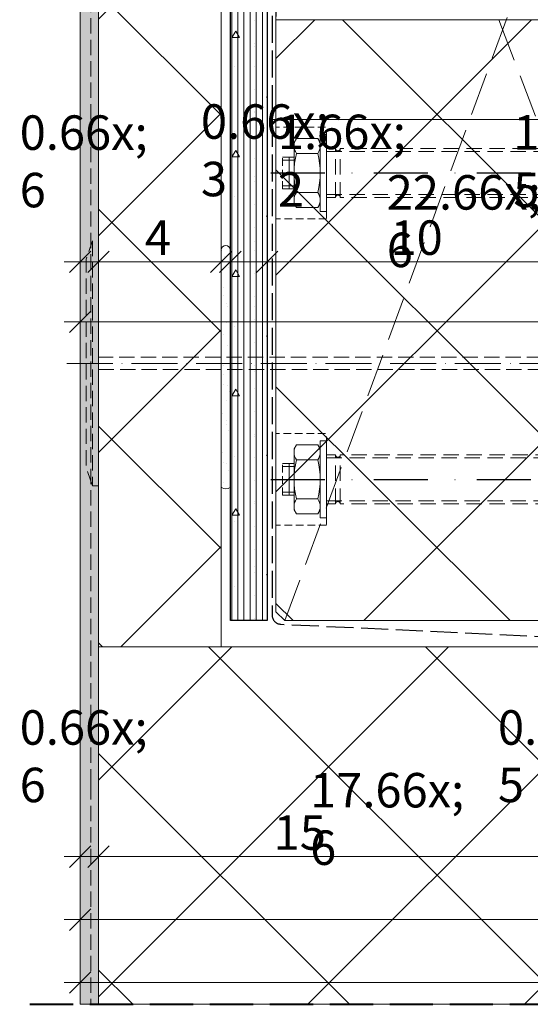
# Model space of a CAD drawing. Units: millimetres. Extents: x -900 to 58640, y -14392 to 2452.
# Drawn here: x 57172 to 57339, y -14392 to -14071 of the extents above; entities that cross this region are included whole.
import ezdxf

# ---------------------------------------------------------------- set-up
doc = ezdxf.new("R2010")
doc.units = ezdxf.units.MM
doc.header["$MEASUREMENT"] = 0
for name, pattern in [('szag', [11.319445, 8.819445, -2.5]), ('Sűrű szaggatott', [7.5, 5, -2.5]), ('Takart vonal', [19.561111, 14.111111, -5.45]), ('Takart vonal_01', [7, 5, -2]), ('Takart vonal_02', [3.75, 2.5, -1.25]), ('Tengelyvonal', [33.513888, 17.638888, -8.819444, 0, -7.055556]), ('Tengelyvonal_01', [21, 15, -3, 0, -3]), ('Wipeout_Contour', [1000, 0, -1000])]:
    doc.linetypes.add(name, pattern=pattern)
for name, color, linetype, lineweight in [('0_Toll_száma__1', 7, 'Continuous', 5), ('0_Toll_száma__2', 7, 'Continuous', 13), ('0_Toll_száma__3', 7, 'Continuous', 15), ('0_Toll_száma__4', 7, 'Continuous', 20), ('0_Toll_száma__5', 7, 'Continuous', 25), ('0_Toll_száma__6', 7, 'Continuous', 30), ('0_Toll_száma__7', 7, 'Continuous', 35), ('0_Toll_száma__8', 7, 'Continuous', 40)]:
    doc.layers.add(name, color=color, linetype=linetype, lineweight=lineweight)
doc.layers.add('0_Toll_száma__21', color=7, linetype='Continuous', lineweight=5, true_color=0x3a3a3a)
doc.styles.add('ELKÉSZÜLT_STÍLUS_2', font='txt')
doc.dimstyles.new('ELKÉSZÜLT_STÍLUS__1', dxfattribs={"dimtxt": 0.18, "dimasz": 14.592, "dimexe": 0.18, "dimexo": 0.0625, "dimgap": 0.09, "dimtad": 0, "dimtih": 1, "dimtoh": 1, "dimdec": 4, "dimzin": 0, "dimdsep": 46, "dimcen": 0.09, "dimadec": 0, "dimazin": 0, "dimtfac": 1, "dimtdec": 4, "dimtmove": 0, "dimatfit": 3, "dimldrblk": 'ARROWHEAD_5', "dimfxl": 1, "dimtolj": 1, "dimtzin": 0, "dimarcsym": 0})
doc.dimstyles.new('ELKÉSZÜLT_STÍLUS__2', dxfattribs={"dimtxt": 11.25, "dimasz": 6.65, "dimexe": 0.18, "dimexo": 0, "dimgap": 0.09, "dimtad": 1, "dimtih": 1, "dimtoh": 1, "dimlfac": 0.001, "dimzin": 0, "dimdsep": 46, "dimtxsty": 'ELKÉSZÜLT_STÍLUS_2', "dimblk": 'ARROWHEAD_6', "dimblk1": 'ARROWHEAD_6', "dimblk2": 'ARROWHEAD_6', "dimcen": 0.09, "dimclrd": 7, "dimclre": 7, "dimclrt": 7, "dimadec": 0, "dimazin": 0, "dimtfac": 1, "dimtdec": 4, "dimtmove": 0, "dimatfit": 3, "dimfxl": 1, "dimtolj": 1, "dimtzin": 0, "dimarcsym": 0})
doc.dimstyles.new('ELKÉSZÜLT_STÍLUS__3', dxfattribs={"dimtxt": 11.25, "dimasz": 6.65, "dimexe": 0.18, "dimexo": 0, "dimgap": 0.09, "dimtad": 1, "dimtih": 1, "dimtoh": 1, "dimlfac": 0.001, "dimzin": 0, "dimdsep": 46, "dimtxsty": 'ELKÉSZÜLT_STÍLUS_2', "dimblk": 'ARROWHEAD_6', "dimblk1": 'ARROWHEAD_6', "dimblk2": 'ARROWHEAD_6', "dimcen": 0.09, "dimclrd": 7, "dimclre": 7, "dimclrt": 7, "dimadec": 0, "dimazin": 0, "dimtfac": 1, "dimtdec": 4, "dimtmove": 2, "dimatfit": 3, "dimfxl": 1, "dimtolj": 1, "dimtzin": 0, "dimarcsym": 0})
pattern_1 = [(225, (57272.82, -14349.174), (-35.3553, 35.3553), []), (315, (57272.82, -14349.174), (35.3553, 35.3553), [])]
pattern_2 = [(45, (14648.8128, -114.9657), (-3.1819805, 3.1819805), [0, -3, 0, -4.5]), (110, (14658.8128, -114.9657), (4.2286168, 1.53909064), [0, -2.2, 0, -3.8])]

# ---------------------------------------------------------------- blocks, each defined once
blk = doc.blocks.new('szálas höszigetelés 18[23]_5', base_point=(57255.69, -14070.82))
at = {"layer": '0_Toll_száma__1', "linetype": 'Continuous'}
for p, q in [((57299.56, -13904.18), (57358.99, -13876.92)), ((57358.98, -13936.97), (57299.56, -13909.69)), ((57299.54, -13969.74), (57358.97, -13942.48)), ((57358.96, -14002.53), (57299.54, -13975.25)), ((57299.53, -14035.3), (57358.96, -14008.04)), ((57358.95, -14068.09), (57299.53, -14040.8))]:
    blk.add_line(p, q, dxfattribs=at)
for centre, start_param, end_param in [((57371.53, -13906.95), 5.870392, 9.837572), ((57287.01, -13874.16), 4.712389, 6.695978), ((57287, -13939.71), 2.728799, 4.712389), ((57371.52, -13972.51), 5.870392, 9.837572), ((57287, -13939.71), 4.712389, 6.695978), ((57286.99, -14005.27), 2.728799, 4.712389), ((57371.5, -14038.06), 5.870392, 9.837572), ((57286.99, -14005.27), 4.712389, 6.695978), ((57286.97, -14070.82), 2.728799, 4.712389)]:
    blk.add_ellipse(centre, major_axis=(-0.01, -32.78), ratio=0.954334, start_param=start_param, end_param=end_param, dxfattribs=at)
blk = doc.blocks.new('ARROWHEAD_5')
at = {"color": 0, "linetype": 'Continuous', "lineweight": 0}
blk.add_line((0, 0), (-1, 0), dxfattribs=at)
blk.add_solid([(-1, 0.2679), (0, 0), (-1, -0.2679), (-1, 0.2679)], dxfattribs=at)
blk = doc.blocks.new('*D130', base_point=(14648.81, -124.97))
at = {"layer": '0_Toll_száma__2', "linetype": 'Continuous'}
for p, q in [((57191.82, -14175.95), (57191.82, -14162.82)), ((57417.82, -14175.95), (57417.82, -14162.82)), ((57186.57, -14169.38), (57191.82, -14169.38)), ((57191.82, -14169.38), (57417.82, -14169.38)), ((57417.82, -14169.38), (57423.07, -14169.38))]:
    blk.add_line(p, q, dxfattribs=at)
at = {"layer": '0_Toll_száma__7', "linetype": 'Continuous'}
for p, q in [((57195.32, -14165.88), (57188.32, -14172.88)), ((57414.32, -14172.88), (57421.32, -14165.88))]:
    blk.add_line(p, q, dxfattribs=at)
at = {"layer": '0_Toll_száma__1', "insert": (57291.82, -14167.29), "char_height": 11.25, "attachment_point": 7, "style": 'ELKÉSZÜLT_STÍLUS_2'}
blk.add_mtext('\\A1;{\\fVerdana|b0|i0|c238|p38;22\\fVerdana|b0|i0|c238|p38;\\A1{\\H.66x;\\S6^  ;}}', dxfattribs=at)
blk = doc.blocks.new('ARROWHEAD_6')
at = {"color": 0, "linetype": 'Continuous', "lineweight": 0}
for p, q in [((-0.5, -0.5), (0.5, 0.5)), ((0, 0), (-1, 0))]:
    blk.add_line(p, q, dxfattribs=at)
blk = doc.blocks.new('*D131', base_point=(14648.81, -124.97))
at = {"layer": '0_Toll_száma__2', "linetype": 'Continuous'}
for p, q in [((57191.82, -14391.54), (57191.82, -14378.41)), ((57682.82, -14391.54), (57682.82, -14378.41)), ((57186.57, -14384.98), (57191.82, -14384.98)), ((57191.82, -14384.98), (57682.82, -14384.98)), ((57682.82, -14384.98), (57688.07, -14384.98))]:
    blk.add_line(p, q, dxfattribs=at)
at = {"layer": '0_Toll_száma__7', "linetype": 'Continuous'}
for p, q in [((57195.32, -14381.48), (57188.32, -14388.48)), ((57679.32, -14388.48), (57686.32, -14381.48))]:
    blk.add_line(p, q, dxfattribs=at)
at = {"layer": '0_Toll_száma__1', "insert": (57424.32, -14382.94), "char_height": 11.25, "attachment_point": 7, "style": 'ELKÉSZÜLT_STÍLUS_2'}
blk.add_mtext('\\A1;{\\fVerdana|b0|i0|c238|p38;49\\fVerdana|b0|i0|c238|p38;\\A1{\\H.66x;\\S1^  ;}}', dxfattribs=at)
blk = doc.blocks.new('*D132', base_point=(14648.81, -124.97))
at = {"layer": '0_Toll_száma__2', "linetype": 'Continuous'}
for p, q in [((57191.82, -14350.49), (57191.82, -14337.36)), ((57197.82, -14350.49), (57197.82, -14337.36)), ((57186.57, -14343.93), (57191.82, -14343.93)), ((57191.82, -14343.93), (57197.82, -14343.93))]:
    blk.add_line(p, q, dxfattribs=at)
at = {"layer": '0_Toll_száma__7', "linetype": 'Continuous'}
for p, q in [((57195.32, -14340.43), (57188.32, -14347.43)), ((57201.32, -14340.43), (57194.32, -14347.43))]:
    blk.add_line(p, q, dxfattribs=at)
at = {"layer": '0_Toll_száma__1', "insert": (57172.1, -14341.91), "char_height": 11.25, "attachment_point": 7, "style": 'ELKÉSZÜLT_STÍLUS_2'}
blk.add_mtext('\\A1;{\\fVerdana|b0|i0|c238|p38;0\\fVerdana|b0|i0|c238|p38;\\A1{\\H.66x;\\S6^  ;}}', dxfattribs=at)
blk = doc.blocks.new('*D133', base_point=(14648.81, -124.97))
at = {"layer": '0_Toll_száma__2', "linetype": 'Continuous'}
for p, q in [((57197.82, -14350.49), (57197.82, -14337.36)), ((57347.82, -14350.49), (57347.82, -14337.36)), ((57197.82, -14343.93), (57347.82, -14343.93))]:
    blk.add_line(p, q, dxfattribs=at)
at = {"layer": '0_Toll_száma__7', "linetype": 'Continuous'}
for p, q in [((57201.32, -14340.43), (57194.32, -14347.43)), ((57351.32, -14340.43), (57344.32, -14347.43))]:
    blk.add_line(p, q, dxfattribs=at)
at = {"layer": '0_Toll_száma__1', "char_height": 11.25, "attachment_point": 7, "style": 'ELKÉSZÜLT_STÍLUS_2'}
for s, insert in [('\\A1;{\\fVerdana|b0|i0|c238|p38;0\\fVerdana|b0|i0|c238|p38;\\A1{\\H.66x;\\S5^  ;}}', (57328.1, -14341.91)), ('\\A1;{\\fVerdana|b0|i0|c238|p38;15}', (57254.94, -14341.68))]:
    blk.add_mtext(s, dxfattribs=dict(at, insert=insert))
blk = doc.blocks.new('*D138', base_point=(14648.81, -124.97))
at = {"layer": '0_Toll_száma__2', "linetype": 'Continuous'}
for p, q in [((57191.82, -14156.36), (57191.82, -14143.24)), ((57197.82, -14156.36), (57197.82, -14143.24)), ((57186.57, -14149.8), (57191.82, -14149.8)), ((57191.82, -14149.8), (57197.82, -14149.8))]:
    blk.add_line(p, q, dxfattribs=at)
at = {"layer": '0_Toll_száma__7', "linetype": 'Continuous'}
for p, q in [((57195.32, -14146.3), (57188.32, -14153.3)), ((57201.32, -14146.3), (57194.32, -14153.3))]:
    blk.add_line(p, q, dxfattribs=at)
at = {"layer": '0_Toll_száma__1', "insert": (57172.1, -14147.78), "char_height": 11.25, "attachment_point": 7, "style": 'ELKÉSZÜLT_STÍLUS_2'}
blk.add_mtext('\\A1;{\\fVerdana|b0|i0|c238|p38;0\\fVerdana|b0|i0|c238|p38;\\A1{\\H.66x;\\S6^  ;}}', dxfattribs=at)
blk = doc.blocks.new('*D139', base_point=(14648.81, -124.97))
at = {"layer": '0_Toll_száma__2', "linetype": 'Continuous'}
for p, q in [((57197.82, -14156.36), (57197.82, -14143.24)), ((57237.82, -14156.36), (57237.82, -14143.24)), ((57197.82, -14149.8), (57237.82, -14149.8))]:
    blk.add_line(p, q, dxfattribs=at)
at = {"layer": '0_Toll_száma__7', "linetype": 'Continuous'}
for p, q in [((57201.32, -14146.3), (57194.32, -14153.3)), ((57234.32, -14153.3), (57241.32, -14146.3)), ((57244.32, -14146.3), (57237.32, -14153.3))]:
    blk.add_line(p, q, dxfattribs=at)
at = {"layer": '0_Toll_száma__1', "char_height": 11.25, "attachment_point": 7, "style": 'ELKÉSZÜLT_STÍLUS_2'}
for s, insert in [('\\A1;{\\fVerdana|b0|i0|c238|p38;0\\fVerdana|b0|i0|c238|p38;\\A1{\\H.66x;\\S3^  ;}}', (57231.21, -14144.17)), ('\\A1;{\\fVerdana|b0|i0|c238|p38;4}', (57212.93, -14147.55))]:
    blk.add_mtext(s, dxfattribs=dict(at, insert=insert))
blk = doc.blocks.new('*D140', base_point=(14648.81, -124.97))
at = {"layer": '0_Toll_száma__2', "linetype": 'Continuous'}
for p, q in [((57237.82, -14156.36), (57237.82, -14143.24)), ((57240.82, -14156.36), (57240.82, -14143.24)), ((57237.82, -14149.8), (57240.82, -14149.8))]:
    blk.add_line(p, q, dxfattribs=at)
at = {"layer": '0_Toll_száma__7', "linetype": 'Continuous'}
for p, q in [((57234.32, -14153.3), (57241.32, -14146.3)), ((57244.32, -14146.3), (57237.32, -14153.3))]:
    blk.add_line(p, q, dxfattribs=at)
blk = doc.blocks.new('*D141', base_point=(14648.81, -124.97))
at = {"layer": '0_Toll_száma__2', "linetype": 'Continuous'}
for p, q in [((57240.82, -14156.36), (57240.82, -14143.24)), ((57252.82, -14156.36), (57252.82, -14143.24)), ((57240.82, -14149.8), (57252.82, -14149.8))]:
    blk.add_line(p, q, dxfattribs=at)
at = {"layer": '0_Toll_száma__7', "linetype": 'Continuous'}
for p, q in [((57234.32, -14153.3), (57241.32, -14146.3)), ((57244.32, -14146.3), (57237.32, -14153.3)), ((57256.32, -14146.3), (57249.32, -14153.3))]:
    blk.add_line(p, q, dxfattribs=at)
blk = doc.blocks.new('*D142', base_point=(14648.81, -124.97))
at = {"layer": '0_Toll_száma__2', "linetype": 'Continuous'}
for p, q in [((57252.82, -14156.36), (57252.82, -14143.24)), ((57352.82, -14156.36), (57352.82, -14143.24)), ((57252.82, -14149.8), (57352.82, -14149.8))]:
    blk.add_line(p, q, dxfattribs=at)
at = {"layer": '0_Toll_száma__7', "linetype": 'Continuous'}
for p, q in [((57256.32, -14146.3), (57249.32, -14153.3)), ((57356.32, -14146.3), (57349.32, -14153.3))]:
    blk.add_line(p, q, dxfattribs=at)
at = {"layer": '0_Toll_száma__1', "char_height": 11.25, "attachment_point": 7, "style": 'ELKÉSZÜLT_STÍLUS_2'}
for s, insert in [('\\A1;{\\fVerdana|b0|i0|c238|p38;1\\fVerdana|b0|i0|c238|p38;\\A1{\\H.66x;\\S2^  ;}}', (57256.32, -14147.55)), ('\\A1;{\\fVerdana|b0|i0|c238|p38;1\\fVerdana|b0|i0|c238|p38;\\A1{\\H.66x;\\S5^  ;}}', (57333.1, -14147.7)), ('\\A1;{\\fVerdana|b0|i0|c238|p38;10}', (57293.05, -14147.55))]:
    blk.add_mtext(s, dxfattribs=dict(at, insert=insert))
blk = doc.blocks.new('*D209', base_point=(14648.81, -124.97))
at = {"layer": '0_Toll_száma__2', "linetype": 'Continuous'}
for p, q in [((57191.82, -14371.04), (57191.82, -14357.91)), ((57367.82, -14371.04), (57367.82, -14357.91)), ((57186.57, -14364.48), (57191.82, -14364.48)), ((57191.82, -14364.48), (57367.82, -14364.48))]:
    blk.add_line(p, q, dxfattribs=at)
at = {"layer": '0_Toll_száma__7', "linetype": 'Continuous'}
for p, q in [((57195.32, -14360.98), (57188.32, -14367.98)), ((57371.32, -14360.98), (57364.32, -14367.98))]:
    blk.add_line(p, q, dxfattribs=at)
at = {"layer": '0_Toll_száma__1', "insert": (57266.82, -14362.38), "char_height": 11.25, "attachment_point": 7, "style": 'ELKÉSZÜLT_STÍLUS_2'}
blk.add_mtext('\\A1;{\\fVerdana|b0|i0|c238|p38;17\\fVerdana|b0|i0|c238|p38;\\A1{\\H.66x;\\S6^  ;}}', dxfattribs=at)
blk = doc.blocks.new('*D212', base_point=(14648.81, -124.97))
at = {"layer": '0_Toll_száma__2', "linetype": 'Continuous'}
for p, q in [((57191.82, -13939.26), (57191.82, -13926.14)), ((57197.82, -13939.26), (57197.82, -13926.14)), ((57186.57, -13932.7), (57191.82, -13932.7)), ((57191.82, -13932.7), (57197.82, -13932.7))]:
    blk.add_line(p, q, dxfattribs=at)
at = {"layer": '0_Toll_száma__7', "linetype": 'Continuous'}
for p, q in [((57195.32, -13929.2), (57188.32, -13936.2)), ((57201.32, -13929.2), (57194.32, -13936.2))]:
    blk.add_line(p, q, dxfattribs=at)
at = {"layer": '0_Toll_száma__1', "insert": (57172.1, -13930.68), "char_height": 11.25, "attachment_point": 7, "style": 'ELKÉSZÜLT_STÍLUS_2'}
blk.add_mtext('\\A1;{\\fVerdana|b0|i0|c238|p38;0\\fVerdana|b0|i0|c238|p38;\\A1{\\H.66x;\\S6^  ;}}', dxfattribs=at)

msp = doc.modelspace()

# ---------------------------------------------------------------- hatches: boundary and pattern name
at = {"layer": '0_Toll_száma__1', "linetype": 'Continuous'}
h = msp.add_hatch(dxfattribs=at)
h.set_pattern_fill('háló_5x5_átlós_0005', color=256, style=0, pattern_type=2)
h.set_pattern_definition(pattern_1)
h.paths.add_polyline_path([(57352.82, -14266.913), (57258.567, -14266.913), (57255.695, -14264.04), (57255.695, -14070.817), (57352.82, -14070.817)])
h = msp.add_hatch(dxfattribs=at)
h.set_pattern_fill('háló_5x5_átlós_0005', color=256, style=0, pattern_type=2)
h.set_pattern_definition([(225, (57272.82, -14597.47), (-35.355, 35.355), []), (315, (57272.82, -14597.47), (35.355, 35.355), [])])
h.paths.add_polyline_path([(57197.82, -14275.446), (57347.82, -14275.446), (57347.82, -14306.349, 0.1483449), (57346.153, -14305.843, 0.4142136), (57343.153, -14308.843), (57344.653, -14308.843, -0.4142136), (57346.153, -14307.343, -0.4142136), (57347.653, -14308.843), (57347.653, -14332.843, -0.4142136), (57346.153, -14334.343, -0.4142136), (57344.653, -14332.843), (57343.153, -14332.843, 0.4142136), (57346.153, -14335.843, 0.1483449), (57347.82, -14335.338), (57347.82, -14392.116), (57197.82, -14392.116)])
at = {"layer": '0_Toll_száma__2', "linetype": 'Continuous'}
h = msp.add_hatch(dxfattribs=at)
h.set_pattern_fill('habarcs_0005', color=256, style=0, pattern_type=2)
h.set_pattern_definition(pattern_2)
h.paths.add_polyline_path([(57191.82, -13896.289), (57191.82, -14392.116), (57197.82, -14392.116), (57197.82, -13894.681)])

# ---------------------------------------------------------------- linework, layer by layer
for p, q in [((57270.106, -14108.267), (57270.106, -14133.367)), ((57272.186, -14108.267), (57270.106, -14108.267)), ((57272.186, -14108.267), (57272.186, -14133.367)), ((57261.594, -14110.867), (57262.35, -14109.558)), ((57261.594, -14110.867), (57261.594, -14130.767)), ((57269.35, -14109.558), (57262.35, -14109.558)), ((57270.106, -14110.867), (57269.35, -14109.558)), ((57269.35, -14114.438), (57262.35, -14114.438)), ((57259.315, -14115.617), (57257.82, -14115.617)), ((57257.82, -14116.615), (57261.594, -14116.615)), ((57261.594, -14115.617), (57259.315, -14115.617)), ((57259.937, -14126.017), (57259.937, -14115.617)), ((57257.82, -14125.02), (57261.594, -14125.02)), ((57259.315, -14126.017), (57257.82, -14126.017)), ((57261.594, -14126.017), (57259.315, -14126.017)), ((57269.35, -14127.197), (57262.35, -14127.197)), ((57261.594, -14130.767), (57262.35, -14132.077)), ((57270.106, -14130.767), (57269.35, -14132.077)), ((57269.35, -14132.077), (57262.35, -14132.077)), ((57272.186, -14133.367), (57270.106, -14133.367)), ((57270.106, -14208.267), (57270.106, -14233.367)), ((57272.186, -14208.267), (57270.106, -14208.267)), ((57272.186, -14208.267), (57272.186, -14233.367)), ((57261.594, -14210.867), (57262.35, -14209.558)), ((57261.594, -14210.867), (57261.594, -14230.767)), ((57269.35, -14209.558), (57262.35, -14209.558)), ((57270.106, -14210.867), (57269.35, -14209.558)), ((57269.35, -14214.438), (57262.35, -14214.438)), ((57259.315, -14215.617), (57257.82, -14215.617)), ((57257.82, -14216.615), (57261.594, -14216.615)), ((57261.594, -14215.617), (57259.315, -14215.617)), ((57259.937, -14226.017), (57259.937, -14215.617)), ((57257.82, -14225.02), (57261.594, -14225.02)), ((57259.315, -14226.017), (57257.82, -14226.017)), ((57261.594, -14226.017), (57259.315, -14226.017)), ((57269.35, -14227.197), (57262.35, -14227.197)), ((57261.594, -14230.767), (57262.35, -14232.077)), ((57270.106, -14230.767), (57269.35, -14232.077)), ((57269.35, -14232.077), (57262.35, -14232.077)), ((57272.186, -14233.367), (57270.106, -14233.367))]:
    msp.add_line(p, q, dxfattribs=at)
at = {"layer": '0_Toll_száma__2', "linetype": 'Sűrű szaggatott'}
for p, q in [((57275.111, -14112.817), (57272.186, -14112.817)), ((57272.186, -14113.815), (57517.82, -14113.815)), ((57275.111, -14128.817), (57275.111, -14112.817)), ((57276.671, -14128.817), (57276.671, -14112.817)), ((57517.82, -14112.817), (57276.671, -14112.817)), ((57272.186, -14127.82), (57517.82, -14127.82)), ((57275.111, -14128.817), (57272.186, -14128.817)), ((57517.82, -14128.817), (57276.671, -14128.817)), ((57275.111, -14212.817), (57272.186, -14212.817)), ((57272.186, -14213.815), (57517.82, -14213.815)), ((57275.111, -14228.817), (57275.111, -14212.817)), ((57276.671, -14228.817), (57276.671, -14212.817)), ((57517.82, -14212.817), (57276.671, -14212.817)), ((57272.186, -14227.82), (57517.82, -14227.82)), ((57275.111, -14228.817), (57272.186, -14228.817)), ((57517.82, -14228.817), (57276.671, -14228.817))]:
    msp.add_line(p, q, dxfattribs=at)
at = {"layer": '0_Toll_száma__2', "linetype": 'Takart vonal_02'}
for p, q in [((57257.82, -14126.017), (57257.82, -14115.617)), ((57257.82, -14226.017), (57257.82, -14215.617))]:
    msp.add_line(p, q, dxfattribs=at)
at = {"layer": '0_Toll_száma__2', "linetype": 'Takart vonal', "flags": 128}
msp.add_lwpolyline([(57255.695, -13879.58), (57257.196, -13879.178), (57315.797, -13879.179), (57315.797, -13875.678), (57402.818, -13875.678), (57402.818, -14266.913), (57258.567, -14266.913), (57255.695, -14264.04)], close=True, dxfattribs=at)
for points in [[(57258.567, -14266.913), (57402.818, -13875.678)], [(57402.818, -14266.913), (57255.695, -13879.58)]]:
    msp.add_lwpolyline(points, dxfattribs=at)
at = {"layer": '0_Toll_száma__2', "linetype": 'Takart vonal_02', "flags": 128}
for points in [[(57272.186, -14135.737), (57255.695, -14135.737), (57255.695, -14105.897), (57272.186, -14105.897)], [(57272.186, -14235.737), (57255.695, -14235.737), (57255.695, -14205.897), (57272.186, -14205.897)]]:
    msp.add_lwpolyline(points, close=True, dxfattribs=at)
at = {"layer": '0_Toll_száma__2', "linetype": 'Takart vonal_01', "flags": 128}
msp.add_lwpolyline([(57195.82, -14222.942), (57193.82, -14216.942), (57193.82, -14148.942), (57195.82, -14142.942)], dxfattribs=at)
at = {"layer": '0_Toll_száma__2', "linetype": 'Continuous'}
for centre, radius, start, end in [((57265.908, -14111.998), 4.314, 145.56153, 214.43847), ((57265.792, -14111.998), 4.314, 325.56153, 34.43847), ((57288.885, -14120.817), 27.291, 166.48091, 193.51909), ((57242.815, -14120.817), 27.291, 346.48093, 13.51907), ((57265.908, -14129.637), 4.314, 145.56153, 214.43847), ((57265.792, -14129.637), 4.314, 325.56153, 34.43847), ((57265.908, -14211.998), 4.314, 145.56153, 214.43847), ((57265.792, -14211.998), 4.314, 325.56153, 34.43847), ((57288.885, -14220.817), 27.291, 166.48091, 193.51909), ((57242.815, -14220.817), 27.291, 346.48093, 13.51907), ((57265.908, -14229.637), 4.314, 145.56153, 214.43847), ((57265.792, -14229.637), 4.314, 325.56153, 34.43847)]:
    msp.add_arc(centre, radius, start, end, dxfattribs=at)
at = {"layer": '0_Toll_száma__2', "linetype": 'Sűrű szaggatott'}
for centre, start, end in [((57275.891, -14112.817), 179.99973, 359.99973), ((57275.891, -14128.817), 359.99974, 179.99974), ((57275.891, -14212.817), 179.99973, 359.99973), ((57275.891, -14228.817), 359.99974, 179.99974)]:
    msp.add_arc(centre, 0.78, start, end, dxfattribs=at)
at = {"layer": '0_Toll_száma__21', "linetype": 'Continuous', "flags": 128}
msp.add_lwpolyline([(57352.82, -14266.913), (57258.567, -14266.913), (57255.695, -14264.04), (57255.695, -14070.817), (57352.82, -14070.817)], close=True, dxfattribs=at)
at = {"layer": '0_Toll_száma__3', "linetype": 'Takart vonal_01'}
for p, q in [((57195.337, -13895.346), (57195.337, -14320.817)), ((57195.337, -14320.332), (57195.337, -14392.116))]:
    msp.add_line(p, q, dxfattribs=at)
at = {"layer": '0_Toll_száma__3', "linetype": 'Continuous', "flags": 128}
msp.add_lwpolyline([(57191.82, -13896.289), (57191.82, -14392.116), (57197.82, -14392.116), (57197.82, -13894.681)], close=True, dxfattribs=at)
msp.add_lwpolyline([(57197.82, -14275.446), (57347.82, -14275.446), (57347.82, -14306.349, 0.1483449), (57346.153, -14305.843, 0.4142136), (57343.153, -14308.843), (57344.653, -14308.843, -0.4142136), (57346.153, -14307.343, -0.4142136), (57347.653, -14308.843), (57347.653, -14332.843, -0.4142136), (57346.153, -14334.343, -0.4142136), (57344.653, -14332.843), (57343.153, -14332.843, 0.4142136), (57346.153, -14335.843, 0.1483449), (57347.82, -14335.338), (57347.82, -14392.116), (57197.82, -14392.116)], format="xyb", close=True, dxfattribs=at)
at = {"layer": '0_Toll_száma__6', "linetype": 'szag', "flags": 128}
msp.add_lwpolyline([(57290.042, -13869.679), (57256.822, -13878.581, 0.3263667), (57254.423, -13881.863), (57254.423, -14265.074, 0.4005182), (57257.283, -14268.071), (57347.732, -14272.324, -0.4005182), (57349.936, -14275.24), (57349.936, -14335.136)], format="xyb", dxfattribs=at)
at = {"layer": '0_Toll_száma__8', "linetype": 'Takart vonal'}
msp.add_line((57175.426, -14392.116), (57708.957, -14392.116), dxfattribs=at)

# ---------------------------------------------------------------- block references
at = {"linetype": 'Continuous'}
msp.add_blockref('szálas höszigetelés 18[23]_5', (57255.693, -14070.817), dxfattribs=at)

# ---------------------------------------------------------------- dimensions: what is measured, and where the dimension line sits
for base, p1, p2, picture, middle in [((57197.82, -14343.927), (57191.82, -14329.863), (57197.82, -14333.623), '*D132', (57187.631, -14336.052)), ((57347.82, -14343.927), (57197.82, -14333.623), (57347.82, -14325.735), '*D133', (57263.475, -14336.052)), ((57367.82, -14364.477), (57191.82, -14350.413), (57367.82, -14370.789), '*D209', (57286.624, -14356.602)), ((57682.82, -14384.977), (57191.82, -14370.913), (57682.82, -14381.038), '*D131', (57444.124, -14377.102))]:
    dim = msp.add_linear_dim(base=base, p1=p1, p2=p2, dimstyle='ELKÉSZÜLT_STÍLUS__2', dxfattribs=at)
    dim.commit()
    dim.dimension.update_dxf_attribs({"geometry": picture, "text_midpoint": middle, "dimtype": 160})

# ---------------------------------------------------------------- leaders
at = {"layer": '0_Toll_száma__2', "linetype": 'Continuous', "annotation_type": 0, "has_hookline": 1, "hookline_direction": 0, "text_width": 162.45}
msp.add_leader([(57254.423, -14103.341), (57432.756, -14103.271)], dimstyle='ELKÉSZÜLT_STÍLUS__1', dxfattribs=at)

# ---------------------------------------------------------------- next in the draw order: wipeouts: each hides what was drawn before it
at = {"color": 254, "linetype": 'Wipeout_Contour', "lineweight": 0, "ltscale": 235702.44931}
msp.add_wipeout([(57197.82, -13894.681), (57237.82, -13883.963), (57237.82, -14275.446), (57197.82, -14275.446)], dxfattribs=at)

# ---------------------------------------------------------------- next in the draw order: hatches: boundary and pattern name
at = {"layer": '0_Toll_száma__1', "linetype": 'Continuous'}
h = msp.add_hatch(dxfattribs=at)
h.set_pattern_fill('háló_5x5_átlós_0005', color=256, style=0, pattern_type=2)
h.set_pattern_definition(pattern_1)
h.paths.add_polyline_path([(57197.82, -13894.681), (57237.82, -13883.963), (57237.82, -14275.446), (57197.82, -14275.446)])
at = {"layer": '0_Toll_száma__2', "linetype": 'Continuous'}
h = msp.add_hatch(dxfattribs=at)
h.set_pattern_fill('habarcs_0005', color=256, style=0, pattern_type=2)
h.set_pattern_definition(pattern_2)
h.paths.add_polyline_path([(57240.82, -14145.936, 0.9373848), (57237.82, -14145.936), (57237.82, -14223.309, 0.3957577), (57240.82, -14223.309)])

# ---------------------------------------------------------------- next in the draw order: linework, layer by layer
at = {"layer": '0_Toll_száma__2', "linetype": 'Takart vonal_01', "flags": 128}
msp.add_lwpolyline([(57197.82, -14222.942), (57195.82, -14222.942), (57195.82, -14142.942), (57197.82, -14142.942)], close=True, dxfattribs=at)
at = {"layer": '0_Toll_száma__3', "linetype": 'Continuous', "flags": 128}
msp.add_lwpolyline([(57197.82, -13894.681), (57237.82, -13883.963), (57237.82, -14275.446), (57197.82, -14275.446)], close=True, dxfattribs=at)
msp.add_lwpolyline([(57240.82, -14145.936, 0.9373848), (57237.82, -14145.936), (57237.82, -14223.309, 0.3957577), (57240.82, -14223.309)], format="xyb", close=True, dxfattribs=at)

# ---------------------------------------------------------------- next in the draw order: dimensions: what is measured, and where the dimension line sits
at = {"linetype": 'Continuous'}
for base, p2, picture, middle in [((57197.82, -13932.699), (57197.82, -13923.317), '*D212', (57187.631, -13924.824)), ((57197.82, -14149.799), (57197.82, -14124.253), '*D138', (57187.631, -14141.924))]:
    dim = msp.add_linear_dim(base=base, p1=(57191.82, -14272.978), p2=p2, dimstyle='ELKÉSZÜLT_STÍLUS__2', dxfattribs=at)
    dim.commit()
    dim.dimension.update_dxf_attribs({"geometry": picture, "text_midpoint": middle, "dimtype": 160})

# ---------------------------------------------------------------- next in the draw order: wipeouts: each hides what was drawn before it
at = {"color": 254, "linetype": 'Wipeout_Contour', "lineweight": 0, "ltscale": 235807.291584}
msp.add_wipeout([(57240.82, -14266.913), (57240.82, -13883.159), (57252.82, -13879.944), (57252.82, -14266.913)], dxfattribs=at)

# ---------------------------------------------------------------- next in the draw order: hatches: boundary and pattern name
at = {"layer": '0_Toll_száma__21', "linetype": 'Continuous'}
h = msp.add_hatch(dxfattribs=at)
h.set_pattern_fill('tetőcserép_0005', color=256, style=0, pattern_type=2)
h.set_pattern_definition([(270, (57241.2495, -13683.499), (-2, 0), [])])
h.paths.add_polyline_path([(57240.82, -14266.913), (57240.82, -13883.159), (57252.82, -13879.944), (57252.82, -14266.913)])
h = msp.add_hatch(dxfattribs=at)
h.set_pattern_fill('könnyűbeton_0005', color=256, style=0, pattern_type=2)
h.set_pattern_definition([(0, (14648.813, -124.966), (0, 38.971143), [2.4375, -20.0625]), (0, (14660.063, -105.48), (0, 38.971143), [2.4375, -20.0625]), (60, (14648.813, -124.966), (-33.75, 19.48557), [2.4375, -20.0625]), (60, (14671.313, -124.966), (-33.75, 19.48557), [2.4375, -20.0625]), (120, (14651.25, -124.966), (33.75, 19.48557), [2.4375, -20.0625]), (120, (14673.75, -124.966), (33.75, 19.48557), [2.4375, -20.0625]), (0, (14648.813, -121.216), (0, 7.5), [0, -7.5, 0, -11.25]), (45, (14652.563, -121.216), (-5.3033009, 5.3033009), [0, -5.625, 0, -9.375])])
h.paths.add_polyline_path([(57240.82, -14266.913), (57240.82, -13883.159), (57252.82, -13879.944), (57252.82, -14266.913)])

# ---------------------------------------------------------------- next in the draw order: linework, layer by layer
at = {"layer": '0_Toll_száma__2', "linetype": 'Takart vonal_01', "flags": 128}
msp.add_lwpolyline([(57197.82, -14184.942), (57497.583, -14184.942), (57500.583, -14182.942), (57497.583, -14180.942), (57197.82, -14180.942)], close=True, dxfattribs=at)
at = {"layer": '0_Toll_száma__4', "linetype": 'Tengelyvonal_01'}
msp.add_line((57187.439, -14182.999), (57513.083, -14182.999), dxfattribs=at)
at = {"layer": '0_Toll_száma__5', "linetype": 'Continuous', "flags": 128}
msp.add_lwpolyline([(57240.82, -14266.913), (57240.82, -13883.159), (57252.82, -13879.944), (57252.82, -14266.913)], close=True, dxfattribs=at)
at = {"layer": '0_Toll_száma__5', "linetype": 'Tengelyvonal', "flags": 128}
for points in [[(57253.983, -14120.817), (57531.202, -14120.817)], [(57253.983, -14220.817), (57531.202, -14220.817)]]:
    msp.add_lwpolyline(points, dxfattribs=at)

# ---------------------------------------------------------------- next in the draw order: dimensions: what is measured, and where the dimension line sits
at = {"linetype": 'Continuous'}
for base, p1, p2, dimstyle, picture, middle in [((57237.82, -14149.799), (57197.82, -14124.253), (57237.82, -14154.276), 'ELKÉSZÜLT_STÍLUS__2', '*D139', (57217.203, -14141.924)), ((57352.82, -14149.799), (57252.82, -14149.254), (57352.82, -14149.799), 'ELKÉSZÜLT_STÍLUS__2', '*D142', (57301.586, -14141.924)), ((57417.82, -14169.385), (57191.82, -14272.978), (57417.82, -14270.817), 'ELKÉSZÜLT_STÍLUS__2', '*D130', (57311.624, -14161.51)), ((57240.82, -14149.799), (57237.82, -14154.276), (57240.82, -14151.115), 'ELKÉSZÜLT_STÍLUS__3', '*D140', (57246.741, -14138.317)), ((57252.82, -14149.799), (57240.82, -14151.115), (57252.82, -14149.254), 'ELKÉSZÜLT_STÍLUS__2', '*D141', (57271.851, -14141.924))]:
    dim = msp.add_linear_dim(base=base, p1=p1, p2=p2, dimstyle=dimstyle, dxfattribs=at)
    dim.commit()
    dim.dimension.update_dxf_attribs({"geometry": picture, "text_midpoint": middle, "dimtype": 160})

doc.saveas('drawing.dxf')
